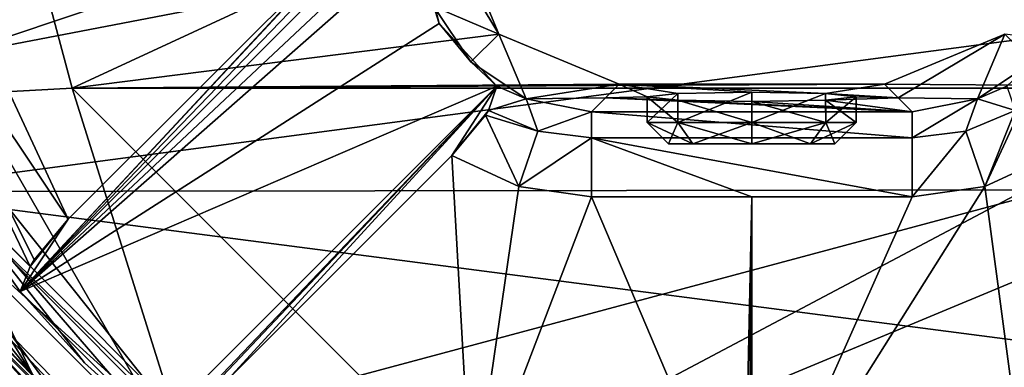
# Model space of a CAD drawing. Units: metres. Extents: x -91 to 91, y -134 to 22.
# Drawn here: x -17 to 6, y -40 to -32 of the extents above; entities that cross this region are included whole.
import ezdxf

# ---------------------------------------------------------------- set-up
doc = ezdxf.new("R2010")
doc.units = ezdxf.units.M
doc.layers.add('solid_20432313', color=7, linetype='CONTINUOUS')

msp = doc.modelspace()

# ---------------------------------------------------------------- linework, layer by layer
at = {"layer": 'solid_20432313'}
for points in [[(75, -1), (-18.826315, -32.461632), (-30.003572, -23.083729)], [(75, -1), (30.003571, -23.083729), (-18.826315, -32.461632)], [(30.003571, -23.083729), (-11.531785, -45.097546), (-18.826315, -32.461632)], [(30.003571, -23.083729), (18.826307, -32.461643), (-11.531785, -45.097546)], [(22.968069, -29.844458, 97.801086), (-23.699427, -23.83605, 97.801086), (-20.655092, -35.621384, 97.801086)], [(-19.518188, -33.39962, 72.219635), (-15.933776, -33.201881, 78.700676), (-18.4, -24, 78.700676)], [(-7.104768, -29.108576, 78.700676), (-18.4, -24, 78.700676), (-15.933776, -33.201881, 78.700676)], [(-19.708097, -28.367563, 95.501083), (-16.025316, -36.274933, 95.501083), (-21.037239, -28.77252, 94.943398)], [(-9.748082, -29.997698, 95.501083), (-16.025316, -36.274933, 95.501083), (-19.708097, -28.367563, 95.501083)], [(-21.037239, -28.77252, 94.943398), (-16.919756, -37.380466, 94.944008), (-19.212461, -35.092319, 93.581352)], [(-16.822983, -37.228409, 95.089905), (-16.919756, -37.380466, 94.944008), (-21.037239, -28.77252, 94.943398)], [(-16.025316, -36.274933, 95.501083), (-16.822983, -37.228409, 95.089905), (-21.037239, -28.77252, 94.943398)], [(-7.816382, -28.634401, 94.001083), (-7.816382, -29.197622, 94.001083), (-17.153015, -37.971035, 94.001083)], [(-8.334266, -28.807516, 94.910912), (-7.816382, -28.634401, 94.001083), (-17.153015, -37.971035, 94.001083)], [(-8.334266, -28.807516, 94.910912), (-17.153015, -37.971035, 94.001083), (-9.503042, -29.758593, 95.48542)], [(-7.816382, -29.197622, 94.001083), (-7.816379, -29.757914, 94.001083), (-17.153015, -37.971035, 94.001083)], [(-5.934764, -31.934763, 78.700676), (-7.104768, -29.108576, 78.700676), (-15.933776, -33.201881, 78.700676)], [(-7.429773, -29.43358, 86.144501), (-7.104768, -29.108576, 78.700676), (-5.934764, -31.934763, 78.700676)], [(-7.429773, -29.43358, 86.144501), (-5.934764, -31.934763, 78.700676), (-7.452071, -31.289179, 93.614983)], [(-7.328527, -31.689074, 94.001083), (-17.153015, -37.971035, 94.001083), (-7.816379, -29.757914, 94.001083)], [(-9.626938, -29.878027, 95.497192), (-9.503042, -29.758593, 95.48542), (-17.153015, -37.971035, 94.001083)], [(-7.452071, -31.289179, 93.614983), (-7.328527, -31.689074, 94.001083), (-7.816379, -29.757914, 94.001083)], [(20.68265, -35.572262, 97.801086), (22.968069, -29.844458, 97.801086), (-20.655092, -35.621384, 97.801086)], [(-9.626938, -29.878027, 95.497192), (-17.153015, -37.971035, 94.001083), (-9.748082, -29.997698, 95.501083)], [(-9.748082, -29.997698, 95.501083), (-17.153015, -37.971035, 94.001083), (-16.025316, -36.274933, 95.501083)], [(-7.452071, -31.289179, 93.614983), (-5.934764, -31.934763, 78.700676), (-6.586564, -32.586143, 93.624344)], [(-7.452071, -31.289179, 93.614983), (-6.586564, -32.586143, 93.624344), (-7.328527, -31.689074, 94.001083)], [(-7.328527, -31.689074, 94.001083), (-5.975986, -33.157967, 94.001091), (-17.153015, -37.971035, 94.001083)], [(-6.586564, -32.586143, 93.624344), (-5.975986, -33.157967, 94.001091), (-7.328527, -31.689074, 94.001083)], [(-16.850765, -39.946526, 68.301086), (-17.416647, -40.512428, 68.301086), (-21.782663, -31.984703, 68.301086)], [(-16.850765, -39.946526, 68.301086), (-21.782663, -31.984703, 68.301086), (-19.212461, -35.092319, 93.581352)], [(-3.108576, -33.104767, 78.700676), (-5.934764, -31.934763, 78.700676), (-15.933776, -33.201881, 78.700676)], [(-6.586564, -32.586143, 93.624344), (-5.934764, -31.934763, 78.700676), (-5.289694, -33.451859, 93.614983)], [(-5.289694, -33.451859, 93.614983), (-5.934764, -31.934763, 78.700676), (-3.108576, -33.104767, 78.700676)], [(5.934763, -31.934765, 78.700676), (3.108576, -33.104767, 78.700676), (15.933787, -33.201862, 78.700676)], [(3.43358, -33.429771, 86.144501), (3.108576, -33.104767, 78.700676), (5.934763, -31.934765, 78.700676)], [(3.43358, -33.429771, 86.144501), (5.934763, -31.934765, 78.700676), (5.289179, -33.452072, 93.614983)], [(5.289179, -33.452072, 93.614983), (5.934763, -31.934765, 78.700676), (6.586142, -32.586563, 93.624344)], [(-19.622353, -39.851639, 1.339699), (-18.826315, -32.461632), (-11.531785, -45.097546)], [(18.826307, -32.461643), (-9.000068, -59.458569), (-11.531785, -45.097546)], [(18.826307, -32.461643), (-8.999996, -64.824089), (-9.000068, -59.458569)], [(18.826307, -32.461643), (-4.912244, -67.278038), (-9, -70.189613)], [(18.826307, -32.461643), (-9, -70.189613), (-8.999996, -64.824089)], [(18.826307, -32.461643), (11.531785, -45.097549), (-4.912244, -67.278038)], [(-6.586564, -32.586143, 93.624344), (-5.289694, -33.451859, 93.614983), (-5.975986, -33.157967, 94.001091)], [(5.289179, -33.452072, 93.614983), (6.586142, -32.586563, 93.624344), (5.976005, -33.15799, 94.001083)], [(-13.506982, -40.937355, 72.219635), (-15.933776, -33.201881, 78.700676), (-19.518188, -33.39962, 72.219635)], [(-5.975986, -33.157967, 94.001091), (-13.971035, -41.153015, 94.001083), (-17.153015, -37.971035, 94.001083)], [(3.108576, -33.104767, 78.700676), (-15.933776, -33.201881, 78.700676), (15.933787, -33.201862, 78.700676)], [(3.108576, -33.104767, 78.700676), (-3.108576, -33.104767, 78.700676), (-15.933776, -33.201881, 78.700676)], [(-15.933776, -33.201881, 78.700676), (-9.196379, -39.936943, 78.700676), (15.933787, -33.201862, 78.700676)], [(-13.506982, -40.937355, 72.219635), (-9.196379, -39.936943, 78.700676), (-15.933776, -33.201881, 78.700676)], [(-5.975986, -33.157967, 94.001091), (-13.380457, -40.91975, 94.944016), (-13.971035, -41.153015, 94.001083)], [(-5.975986, -33.157967, 94.001091), (-13.228412, -40.822987, 95.089905), (-13.380457, -40.91975, 94.944016)], [(-5.975986, -33.157967, 94.001091), (-12.274931, -40.025318, 95.501083), (-13.228412, -40.822987, 95.089905)], [(-5.975986, -33.157967, 94.001091), (-7.031257, -34.781643, 95.501083), (-12.274931, -40.025318, 95.501083)], [(-9.196379, -39.936943, 78.700676), (9.19638, -39.936943, 78.700676), (15.933787, -33.201862, 78.700676)], [(-6.172187, -33.722389, 94.972809), (-7.031257, -34.781643, 95.501083), (-5.975986, -33.157967, 94.001091)], [(-5.289694, -33.451859, 93.614983), (-6.172187, -33.722389, 94.972809), (-5.975986, -33.157967, 94.001091)], [(-3.43358, -33.429771, 86.144501), (-5.289694, -33.451859, 93.614983), (-3.108576, -33.104767, 78.700676)], [(-2.449986, -33.403862, 85.551086), (-3.43358, -33.429771, 86.144501), (-3.108576, -33.104767, 78.700676)], [(1.73183, -33.328201, 83.818108), (-3.108576, -33.104767, 78.700676), (3.108576, -33.104767, 78.700676)], [(-1.731829, -33.328201, 83.818108), (-2.449986, -33.403862, 85.551086), (-3.108576, -33.104767, 78.700676)], [(0, -33.296894, 83.101089), (-1.731829, -33.328201, 83.818108), (-3.108576, -33.104767, 78.700676)], [(1.73183, -33.328201, 83.818108), (0, -33.296894, 83.101089), (-3.108576, -33.104767, 78.700676)], [(1.73183, -33.328201, 83.818108), (3.108576, -33.104767, 78.700676), (3.43358, -33.429771, 86.144501)], [(6.172175, -33.722374, 94.972801), (5.289179, -33.452072, 93.614983), (5.976005, -33.15799, 94.001083)], [(-13.506982, -40.937355, 72.219635), (-19.518188, -33.39962, 72.219635), (-19.398966, -35.199997, 65.000679)], [(-5.289694, -33.451859, 93.614983), (-5.018006, -34.210239, 94.959839), (-6.172187, -33.722389, 94.972809)], [(-3.43358, -33.429771, 86.144501), (-3.758584, -33.754776, 93.588326), (-5.289694, -33.451859, 93.614983)], [(-5.289694, -33.451859, 93.614983), (-3.758584, -33.754776, 93.588326), (-5.018006, -34.210239, 94.959839)], [(-3.43358, -33.429771, 86.144501), (3.758584, -33.754776, 93.588326), (-3.758584, -33.754776, 93.588326)], [(-2.449986, -33.403862, 85.551086), (-1.73183, -33.479527, 87.284065), (-3.43358, -33.429771, 86.144501)], [(-1.73183, -33.479527, 87.284065), (3.758584, -33.754776, 93.588326), (-3.43358, -33.429771, 86.144501)], [(-2.45, -34.005093, 85.551086), (-2.449986, -33.403862, 85.551086), (-1.731829, -33.328201, 83.818108)], [(-2.45, -34.005093, 85.551086), (-1.731829, -33.328201, 83.818108), (-1.7324, -34.005093, 83.818665)], [(-1.7324, -34.005093, 87.283508), (-2.449986, -33.403862, 85.551086), (-2.45, -34.005093, 85.551086)], [(-1.7324, -34.005093, 87.283508), (-1.73183, -33.479527, 87.284065), (-2.449986, -33.403862, 85.551086)], [(-1.7324, -34.005093, 83.818665), (-1.731829, -33.328201, 83.818108), (0, -33.296894, 83.101089)], [(-1.7324, -34.005093, 83.818665), (0, -33.296894, 83.101089), (0, -34.005093, 83.101089)], [(0, -34.005093, 83.101089), (0, -33.296894, 83.101089), (1.73183, -33.328201, 83.818108)], [(1.7324, -34.005093, 83.818665), (0, -34.005093, 83.101089), (1.73183, -33.328201, 83.818108)], [(1.731829, -33.479527, 87.284065), (2.449986, -33.403862, 85.551086), (3.43358, -33.429771, 86.144501)], [(2.45, -34.005093, 85.551086), (2.449986, -33.403862, 85.551086), (1.731829, -33.479527, 87.284065)], [(1.731829, -33.479527, 87.284065), (3.43358, -33.429771, 86.144501), (3.758584, -33.754776, 93.588326)], [(2.449986, -33.403862, 85.551086), (1.73183, -33.328201, 83.818108), (3.43358, -33.429771, 86.144501)], [(1.7324, -34.005093, 83.818665), (1.73183, -33.328201, 83.818108), (2.449986, -33.403862, 85.551086)], [(1.7324, -34.005093, 83.818665), (2.449986, -33.403862, 85.551086), (2.45, -34.005093, 85.551086)], [(3.43358, -33.429771, 86.144501), (5.289179, -33.452072, 93.614983), (3.758584, -33.754776, 93.588326)], [(3.758584, -34.36985, 94.945816), (3.758584, -33.754776, 93.588326), (5.289179, -33.452072, 93.614983)], [(5.018003, -34.210243, 94.959846), (3.758584, -34.36985, 94.945816), (5.289179, -33.452072, 93.614983)], [(6.172175, -33.722374, 94.972801), (5.018003, -34.210243, 94.959846), (5.289179, -33.452072, 93.614983)], [(0, -34.005093, 88.001083), (-1.73183, -33.479527, 87.284065), (-1.7324, -34.005093, 87.283508)], [(-1.73183, -33.479527, 87.284065), (0, -33.510834, 88.001083), (3.758584, -33.754776, 93.588326)], [(0, -34.005093, 88.001083), (0, -33.510834, 88.001083), (-1.73183, -33.479527, 87.284065)], [(1.731829, -33.479527, 87.284065), (3.758584, -33.754776, 93.588326), (0, -33.510834, 88.001083)], [(1.7324, -34.005093, 87.283508), (1.731829, -33.479527, 87.284065), (0, -33.510834, 88.001083)], [(1.7324, -34.005093, 87.283508), (0, -33.510834, 88.001083), (0, -34.005093, 88.001083)], [(2.45, -34.005093, 85.551086), (1.731829, -33.479527, 87.284065), (1.7324, -34.005093, 87.283508)], [(-6.172187, -33.722389, 94.972809), (-6.241066, -33.832951, 95.082809), (-7.031257, -34.781643, 95.501083)], [(-6.241066, -33.832951, 95.082809), (-5.465118, -35.505169, 95.501083), (-7.031257, -34.781643, 95.501083)], [(-5.018006, -34.210239, 94.959839), (-6.241066, -33.832951, 95.082809), (-6.172187, -33.722389, 94.972809)], [(-5.018006, -34.210239, 94.959839), (-5.465118, -35.505169, 95.501083), (-6.241066, -33.832951, 95.082809)], [(-3.758584, -33.754776, 93.588326), (-3.758584, -34.369843, 94.945808), (-5.018006, -34.210239, 94.959839)], [(-3.758584, -33.754776, 93.588326), (3.758584, -33.754776, 93.588326), (3.758584, -34.36985, 94.945816)], [(-3.758584, -33.754776, 93.588326), (3.758584, -34.36985, 94.945816), (-3.758584, -34.369843, 94.945808)], [(5.465005, -35.505199, 95.501083), (5.018003, -34.210243, 94.959846), (6.172175, -33.722374, 94.972801)], [(6.241034, -33.832905, 95.082779), (5.465005, -35.505199, 95.501083), (6.172175, -33.722374, 94.972801)], [(6.241034, -33.832905, 95.082779), (7.031286, -34.781673, 95.501083), (5.465005, -35.505199, 95.501083)], [(-2.45, -34.005093, 85.551086), (-1.95, -34.505093, 85.551086), (-1.378858, -34.505093, 86.929947)], [(-2.45, -34.005093, 85.551086), (-1.7324, -34.005093, 83.818665), (-1.95, -34.505093, 85.551086)], [(-1.7324, -34.005093, 87.283508), (-2.45, -34.005093, 85.551086), (-1.378858, -34.505093, 86.929947)], [(-1.7324, -34.005093, 83.818665), (-1.378858, -34.505093, 84.172226), (-1.95, -34.505093, 85.551086)], [(-1.7324, -34.005093, 87.283508), (-1.378858, -34.505093, 86.929947), (0, -34.505093, 87.501083)], [(0, -34.005093, 88.001083), (-1.7324, -34.005093, 87.283508), (0, -34.505093, 87.501083)], [(-1.7324, -34.005093, 83.818665), (0, -34.005093, 83.101089), (-1.378858, -34.505093, 84.172226)], [(0, -34.005093, 83.101089), (0, -34.505093, 83.601089), (-1.378858, -34.505093, 84.172226)], [(0, -34.005093, 88.001083), (0, -34.505093, 87.501083), (1.378858, -34.505093, 86.929947)], [(1.7324, -34.005093, 87.283508), (0, -34.005093, 88.001083), (1.378858, -34.505093, 86.929947)], [(1.7324, -34.005093, 83.818665), (1.378858, -34.505093, 84.172226), (0, -34.505093, 83.601089)], [(1.7324, -34.005093, 83.818665), (0, -34.505093, 83.601089), (0, -34.005093, 83.101089)], [(1.7324, -34.005093, 87.283508), (1.378858, -34.505093, 86.929947), (1.95, -34.505093, 85.551086)], [(2.45, -34.005093, 85.551086), (1.95, -34.505093, 85.551086), (1.378858, -34.505093, 84.172226)], [(1.7324, -34.005093, 83.818665), (2.45, -34.005093, 85.551086), (1.378858, -34.505093, 84.172226)], [(2.45, -34.005093, 85.551086), (1.7324, -34.005093, 87.283508), (1.95, -34.505093, 85.551086)], [(-14.781139, -42.534962, 64.707787), (-19.921276, -35.495331, 65.000679), (-21.359365, -34.286129, 64.707787)], [(-14.781139, -42.534962, 64.707787), (-21.359365, -34.286129, 64.707787), (-20.784609, -36, 64.000679)], [(-3.758584, -34.369843, 94.945808), (-5.465118, -35.505169, 95.501083), (-5.018006, -34.210239, 94.959839)], [(-3.758584, -34.369843, 94.945808), (-3.758491, -35.752865, 95.501083), (-5.465118, -35.505169, 95.501083)], [(-3.758584, -34.369843, 94.945808), (3.758584, -34.36985, 94.945816), (3.758651, -35.752876, 95.501083)], [(-3.758584, -34.369843, 94.945808), (3.758651, -35.752876, 95.501083), (0.000075, -35.752872, 95.501083)], [(-3.758584, -34.369843, 94.945808), (0.000075, -35.752872, 95.501083), (-3.758491, -35.752865, 95.501083)], [(3.758651, -35.752876, 95.501083), (3.758584, -34.36985, 94.945816), (5.018003, -34.210243, 94.959846)], [(5.465005, -35.505199, 95.501083), (3.758651, -35.752876, 95.501083), (5.018003, -34.210243, 94.959846)], [(-1.95, -34.505093, 85.551086), (1.95, -34.505093, 85.551086), (1.378858, -34.505093, 86.929947)], [(-1.378858, -34.505093, 86.929947), (-1.95, -34.505093, 85.551086), (1.378858, -34.505093, 86.929947)], [(-1.95, -34.505093, 85.551086), (-1.378858, -34.505093, 84.172226), (1.95, -34.505093, 85.551086)], [(-1.378858, -34.505093, 86.929947), (1.378858, -34.505093, 86.929947), (0, -34.505093, 87.501083)], [(-1.378858, -34.505093, 84.172226), (1.378858, -34.505093, 84.172226), (1.95, -34.505093, 85.551086)], [(-1.378858, -34.505093, 84.172226), (0, -34.505093, 83.601089), (1.378858, -34.505093, 84.172226)], [(-7.031257, -34.781643, 95.501083), (-6.563909, -43.08926, 95.501083), (-12.274931, -40.025318, 95.501083)], [(-5.465118, -35.505169, 95.501083), (-6.563909, -43.08926, 95.501083), (-7.031257, -34.781643, 95.501083)], [(7.031286, -34.781673, 95.501083), (6.480496, -43.117741, 95.501083), (5.465005, -35.505199, 95.501083)], [(-11.200029, -43.398937, 65.000679), (-19.398966, -35.199997, 65.000679), (-19.921276, -35.495331, 65.000679)], [(-13.506982, -40.937355, 72.219635), (-19.398966, -35.199997, 65.000679), (-11.200029, -43.398937, 65.000679)], [(-16.850765, -39.946526, 68.301086), (-19.212461, -35.092319, 93.581352), (-11.092319, -43.212463, 93.581352)], [(-13.971035, -41.153015, 94.001083), (-11.092319, -43.212463, 93.581352), (-19.212461, -35.092319, 93.581352)], [(-15.643133, -39.643135, 94.001083), (-13.971035, -41.153015, 94.001083), (-19.212461, -35.092319, 93.581352)], [(-17.153015, -37.971035, 94.001083), (-15.643133, -39.643135, 94.001083), (-19.212461, -35.092319, 93.581352)], [(-16.919756, -37.380466, 94.944008), (-17.153015, -37.971035, 94.001083), (-19.212461, -35.092319, 93.581352)], [(-11.200029, -43.398937, 65.000679), (-19.921276, -35.495331, 65.000679), (-11.50241, -43.917179, 65.000679)], [(-14.781139, -42.534962, 64.707787), (-11.50241, -43.917179, 65.000679), (-19.921276, -35.495331, 65.000679)], [(-5.465118, -35.505169, 95.501083), (-3.758491, -35.752865, 95.501083), (-6.563909, -43.08926, 95.501083)], [(5.465005, -35.505199, 95.501083), (6.480496, -43.117741, 95.501083), (0, -44.186253, 95.501083)], [(5.465005, -35.505199, 95.501083), (0, -44.186253, 95.501083), (3.758651, -35.752876, 95.501083)], [(-12.390102, -44.554447, 97.011139), (-12.325318, -44.593361, 97.501083), (-20.933908, -35.73761, 97.501083)], [(-20.280851, -36.667934, 97.713234), (-20.933908, -35.73761, 97.501083), (-12.325318, -44.593361, 97.501083)], [(-12.429821, -44.530453, 96.560036), (-12.390102, -44.554447, 97.011139), (-20.933908, -35.73761, 97.501083)], [(-17.416647, -40.512428, 68.301086), (-12.429821, -44.530453, 96.560036), (-20.933908, -35.73761, 97.501083)], [(16.997335, -40.516045, 97.801086), (20.68265, -35.572262, 97.801086), (-20.655092, -35.621384, 97.801086)], [(16.997335, -40.516045, 97.801086), (-20.655092, -35.621384, 97.801086), (-12.175624, -44.332798, 97.801086)], [(-12.280231, -44.517929, 97.713234), (-12.175624, -44.332798, 97.801086), (-20.655092, -35.621384, 97.801086)], [(-20.280851, -36.667934, 97.713234), (-12.280231, -44.517929, 97.713234), (-20.655092, -35.621384, 97.801086)], [(-3.758491, -35.752865, 95.501083), (-0.176279, -44.185482, 95.501083), (-6.563909, -43.08926, 95.501083)], [(-3.758491, -35.752865, 95.501083), (0.000075, -35.752872, 95.501083), (-0.176279, -44.185482, 95.501083)], [(0.000075, -35.752872, 95.501083), (-0.08814, -44.186058, 95.501083), (-0.176279, -44.185482, 95.501083)], [(0.000075, -35.752872, 95.501083), (0, -44.186253, 95.501083), (-0.08814, -44.186058, 95.501083)], [(0.000075, -35.752872, 95.501083), (3.758651, -35.752876, 95.501083), (0, -44.186253, 95.501083)], [(-13.518783, -43.830341, 38.147156), (-12, -44.784611, 64.000679), (-20.784609, -36, 64.000679)], [(-14.781139, -42.534962, 64.707787), (-20.784609, -36, 64.000679), (-12, -44.784611, 64.000679)], [(-17.177658, -40.760906, 38.40337), (-13.518783, -43.830341, 38.147156), (-20.784609, -36, 64.000679)], [(-16.025316, -36.274933, 95.501083), (-17.153015, -37.971035, 94.001083), (-16.919756, -37.380466, 94.944008)], [(-16.025316, -36.274933, 95.501083), (-16.919756, -37.380466, 94.944008), (-16.822983, -37.228409, 95.089905)], [(-20.280851, -36.667934, 97.713234), (-12.325318, -44.593361, 97.501083), (-12.280231, -44.517929, 97.713234)], [(-17.153015, -37.971035, 94.001083), (-13.971035, -41.153015, 94.001083), (-15.643133, -39.643135, 94.001083)]]:
    msp.add_3dface(points, dxfattribs=at)

doc.saveas('drawing.dxf')
